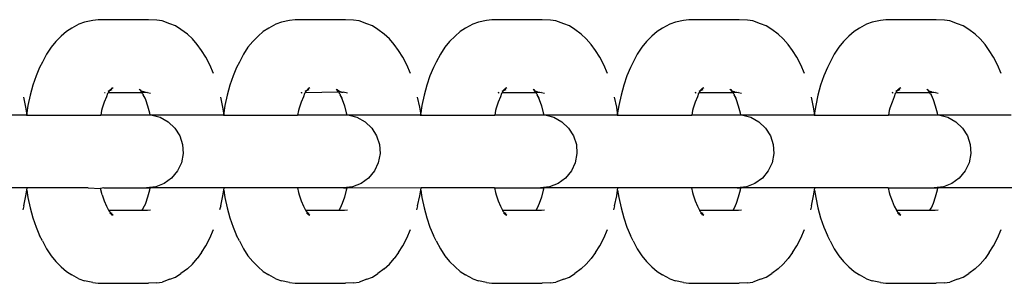
# Model space of a CAD drawing. Units: inches. Extents: x -193 to 241, y -374 to 292.
# Drawn here: x -24 to -17, y -42 to -40 of the extents above; entities that cross this region are included whole.
import ezdxf

# ---------------------------------------------------------------- set-up
doc = ezdxf.new("R2010")
doc.units = ezdxf.units.IN
doc.header["$MEASUREMENT"] = 0

msp = doc.modelspace()

# ---------------------------------------------------------------- linework, layer by layer
for p, q in [((-23.3336, -40.0179), (-23.3704, -40.0413)), ((-23.2846, -39.9918), (-23.3336, -40.0179)), ((-23.2458, -39.9772), (-23.2846, -39.9918)), ((-23.1905, -39.9656), (-23.2458, -39.9772)), ((-23.1535, -39.961), (-23.1905, -39.9656)), ((-22.8099, -39.961), (-23.1535, -39.961)), ((-22.7533, -39.9649), (-22.8099, -39.961)), ((-22.7164, -39.9695), (-22.7533, -39.9649)), ((-22.6633, -39.9888), (-22.7164, -39.9695)), ((-22.625, -40.0031), (-22.6633, -39.9888)), ((-22.5875, -40.0269), (-22.625, -40.0031)), ((-21.9884, -40.0179), (-22.0252, -40.0413)), ((-21.9394, -39.9918), (-21.9884, -40.0179)), ((-21.9006, -39.9772), (-21.9394, -39.9918)), ((-21.8453, -39.9656), (-21.9006, -39.9772)), ((-21.8083, -39.961), (-21.8453, -39.9656)), ((-21.4647, -39.961), (-21.8083, -39.961)), ((-21.4081, -39.9649), (-21.4647, -39.961)), ((-21.3712, -39.9695), (-21.4081, -39.9649)), ((-21.3181, -39.9888), (-21.3712, -39.9695)), ((-21.2798, -40.0031), (-21.3181, -39.9888)), ((-21.2423, -40.0269), (-21.2798, -40.0031)), ((-20.6432, -40.0179), (-20.6801, -40.0413)), ((-20.5942, -39.9918), (-20.6432, -40.0179)), ((-20.5554, -39.9772), (-20.5942, -39.9918)), ((-20.5001, -39.9656), (-20.5554, -39.9772)), ((-20.4631, -39.961), (-20.5001, -39.9656)), ((-20.1195, -39.961), (-20.4631, -39.961)), ((-20.0629, -39.9649), (-20.1195, -39.961)), ((-20.026, -39.9695), (-20.0629, -39.9649)), ((-19.9729, -39.9888), (-20.026, -39.9695)), ((-19.9346, -40.0031), (-19.9729, -39.9888)), ((-19.8971, -40.0269), (-19.9346, -40.0031)), ((-19.2981, -40.0179), (-19.3349, -40.0413)), ((-19.249, -39.9918), (-19.2981, -40.0179)), ((-19.2102, -39.9772), (-19.249, -39.9918)), ((-19.1549, -39.9656), (-19.2102, -39.9772)), ((-19.1179, -39.961), (-19.1549, -39.9656)), ((-18.7743, -39.961), (-19.1179, -39.961)), ((-18.7177, -39.9649), (-18.7743, -39.961)), ((-18.6808, -39.9695), (-18.7177, -39.9649)), ((-18.6277, -39.9888), (-18.6808, -39.9695)), ((-18.5894, -40.0031), (-18.6277, -39.9888)), ((-18.5519, -40.0269), (-18.5894, -40.0031)), ((-17.9529, -40.0179), (-17.9897, -40.0413)), ((-17.9038, -39.9918), (-17.9529, -40.0179)), ((-17.865, -39.9772), (-17.9038, -39.9918)), ((-17.8097, -39.9656), (-17.865, -39.9772)), ((-17.7728, -39.961), (-17.8097, -39.9656)), ((-17.4291, -39.961), (-17.7728, -39.961)), ((-17.3725, -39.9649), (-17.4291, -39.961)), ((-17.3356, -39.9695), (-17.3725, -39.9649)), ((-17.2825, -39.9888), (-17.3356, -39.9695)), ((-17.2442, -40.0031), (-17.2825, -39.9888)), ((-17.2067, -40.0269), (-17.2442, -40.0031)), ((-23.406, -40.0736), (-23.4429, -40.1101)), ((-23.3704, -40.0413), (-23.406, -40.0736)), ((-22.5439, -40.0588), (-22.5875, -40.0269)), ((-22.5091, -40.0904), (-22.5439, -40.0588)), ((-22.0608, -40.0736), (-22.0977, -40.1101)), ((-22.0252, -40.0413), (-22.0608, -40.0736)), ((-21.1988, -40.0588), (-21.2423, -40.0269)), ((-21.1639, -40.0904), (-21.1988, -40.0588)), ((-20.7156, -40.0736), (-20.7525, -40.1101)), ((-20.6801, -40.0413), (-20.7156, -40.0736)), ((-19.8536, -40.0588), (-19.8971, -40.0269)), ((-19.8187, -40.0904), (-19.8536, -40.0588)), ((-19.3704, -40.0736), (-19.4073, -40.1101)), ((-19.3349, -40.0413), (-19.3704, -40.0736)), ((-18.5084, -40.0588), (-18.5519, -40.0269)), ((-18.4736, -40.0904), (-18.5084, -40.0588)), ((-18.0252, -40.0736), (-18.0621, -40.1101)), ((-17.9897, -40.0413), (-18.0252, -40.0736)), ((-17.1632, -40.0588), (-17.2067, -40.0269)), ((-17.1284, -40.0904), (-17.1632, -40.0588)), ((-23.4753, -40.1491), (-23.5057, -40.196)), ((-23.4429, -40.1101), (-23.4753, -40.1491)), ((-22.4759, -40.1305), (-22.5091, -40.0904)), ((-22.4467, -40.1701), (-22.4759, -40.1305)), ((-22.1301, -40.1491), (-22.1606, -40.196)), ((-22.0977, -40.1101), (-22.1301, -40.1491)), ((-21.1307, -40.1305), (-21.1639, -40.0904)), ((-21.1015, -40.1701), (-21.1307, -40.1305)), ((-20.7849, -40.1491), (-20.8154, -40.196)), ((-20.7525, -40.1101), (-20.7849, -40.1491)), ((-19.7855, -40.1305), (-19.8187, -40.0904)), ((-19.7563, -40.1701), (-19.7855, -40.1305)), ((-19.4397, -40.1491), (-19.4702, -40.196)), ((-19.4073, -40.1101), (-19.4397, -40.1491)), ((-18.4403, -40.1305), (-18.4736, -40.0904)), ((-18.4111, -40.1701), (-18.4403, -40.1305)), ((-18.0945, -40.1491), (-18.125, -40.196)), ((-18.0621, -40.1101), (-18.0945, -40.1491)), ((-17.0951, -40.1305), (-17.1284, -40.0904)), ((-17.0659, -40.1701), (-17.0951, -40.1305)), ((-23.5057, -40.196), (-23.534, -40.2501)), ((-22.4171, -40.2156), (-22.4467, -40.1701)), ((-22.3897, -40.2681), (-22.4171, -40.2156)), ((-22.1606, -40.196), (-22.1888, -40.2501)), ((-21.0719, -40.2156), (-21.1015, -40.1701)), ((-21.0445, -40.2681), (-21.0719, -40.2156)), ((-20.8154, -40.196), (-20.8436, -40.2501)), ((-19.7267, -40.2156), (-19.7563, -40.1701)), ((-19.6993, -40.2681), (-19.7267, -40.2156)), ((-19.4702, -40.196), (-19.4984, -40.2501)), ((-18.3815, -40.2156), (-18.4111, -40.1701)), ((-18.3541, -40.2681), (-18.3815, -40.2156)), ((-18.125, -40.196), (-18.1532, -40.2501)), ((-17.0364, -40.2156), (-17.0659, -40.1701)), ((-17.0089, -40.2681), (-17.0364, -40.2156)), ((-23.553, -40.2878), (-23.5771, -40.3448)), ((-23.534, -40.2501), (-23.553, -40.2878)), ((-22.3648, -40.3271), (-22.3897, -40.2681)), ((-22.2078, -40.2878), (-22.2319, -40.3448)), ((-22.1888, -40.2501), (-22.2078, -40.2878)), ((-21.0196, -40.3271), (-21.0445, -40.2681)), ((-20.8626, -40.2878), (-20.8867, -40.3448)), ((-20.8436, -40.2501), (-20.8626, -40.2878)), ((-19.6744, -40.3271), (-19.6993, -40.2681)), ((-19.5174, -40.2878), (-19.5415, -40.3448)), ((-19.4984, -40.2501), (-19.5174, -40.2878)), ((-18.3292, -40.3271), (-18.3541, -40.2681)), ((-18.1722, -40.2878), (-18.1963, -40.3448)), ((-18.1532, -40.2501), (-18.1722, -40.2878)), ((-16.984, -40.3271), (-17.0089, -40.2681)), ((-23.5771, -40.3448), (-23.5986, -40.4075)), ((-22.2319, -40.3448), (-22.2534, -40.4075)), ((-20.8867, -40.3448), (-20.9082, -40.4075)), ((-19.5415, -40.3448), (-19.563, -40.4075)), ((-18.1963, -40.3448), (-18.2178, -40.4075)), ((-23.5986, -40.4075), (-23.6171, -40.4752)), ((-22.2534, -40.4075), (-22.2719, -40.4752)), ((-20.9082, -40.4075), (-20.9267, -40.4752)), ((-19.563, -40.4075), (-19.5816, -40.4752)), ((-18.2178, -40.4075), (-18.2364, -40.4752)), ((-23.6464, -40.5586), (-23.6613, -40.4894)), ((-23.6171, -40.4752), (-23.6326, -40.547)), ((-23.0954, -40.4868), (-23.1112, -40.524)), ((-23.1044, -40.46), (-23.1106, -40.46)), ((-23.1097, -40.4573), (-23.1048, -40.457)), ((-23.0887, -40.4646), (-23.0954, -40.4868)), ((-23.0887, -40.4646), (-23.0849, -40.46)), ((-23.0773, -40.4462), (-23.0861, -40.4519)), ((-23.0849, -40.46), (-23.081, -40.4552)), ((-22.8534, -40.46), (-23.0849, -40.46)), ((-23.081, -40.4552), (-23.0798, -40.4525)), ((-23.0773, -40.4462), (-23.0798, -40.4525)), ((-23.0773, -40.4462), (-23.0747, -40.4426)), ((-23.0721, -40.4443), (-23.0773, -40.4462)), ((-23.0675, -40.4372), (-23.0747, -40.4426)), ((-23.0675, -40.4372), (-23.0721, -40.4443)), ((-23.0588, -40.4393), (-23.0721, -40.4443)), ((-23.0675, -40.4372), (-23.0653, -40.4357)), ((-23.0595, -40.425), (-23.0653, -40.4357)), ((-23.0518, -40.4257), (-23.0653, -40.4357)), ((-22.8626, -40.4433), (-22.873, -40.4367)), ((-22.8678, -40.4367), (-22.8626, -40.4433)), ((-22.8625, -40.446), (-22.8626, -40.4433)), ((-22.8559, -40.456), (-22.8625, -40.446)), ((-22.8482, -40.456), (-22.8625, -40.446)), ((-22.8625, -40.446), (-22.8503, -40.4508)), ((-22.8151, -40.4583), (-22.8534, -40.46)), ((-22.8473, -40.4671), (-22.8534, -40.46)), ((-22.8503, -40.4508), (-22.8482, -40.456)), ((-22.8419, -40.4526), (-22.8503, -40.4508)), ((-22.8473, -40.4671), (-22.8447, -40.4733)), ((-22.8447, -40.4733), (-22.8307, -40.5062)), ((-22.8313, -40.4975), (-22.8447, -40.4733)), ((-22.8351, -40.456), (-22.8419, -40.4526)), ((-22.8351, -40.456), (-22.8256, -40.456)), ((-22.8151, -40.4583), (-22.795, -40.4625)), ((-22.3013, -40.5586), (-22.3162, -40.4894)), ((-22.2719, -40.4752), (-22.2874, -40.547)), ((-21.7502, -40.4868), (-21.766, -40.524)), ((-21.7655, -40.46), (-21.7596, -40.457)), ((-21.7592, -40.46), (-21.7655, -40.46)), ((-21.7645, -40.4573), (-21.7596, -40.457)), ((-21.7435, -40.4646), (-21.7502, -40.4868)), ((-21.7435, -40.4646), (-21.7397, -40.46)), ((-21.7321, -40.4462), (-21.7409, -40.4519)), ((-21.7397, -40.46), (-21.7358, -40.4552)), ((-21.5107, -40.456), (-21.7397, -40.46)), ((-21.7358, -40.4552), (-21.7346, -40.4525)), ((-21.7321, -40.4462), (-21.7346, -40.4525)), ((-21.7321, -40.4462), (-21.7295, -40.4426)), ((-21.7269, -40.4443), (-21.7321, -40.4462)), ((-21.7223, -40.4372), (-21.7269, -40.4443)), ((-21.7136, -40.4393), (-21.7269, -40.4443)), ((-21.7223, -40.4372), (-21.7201, -40.4357)), ((-21.7143, -40.425), (-21.7201, -40.4357)), ((-21.7066, -40.4257), (-21.7201, -40.4357)), ((-21.5174, -40.4433), (-21.5278, -40.4367)), ((-21.5278, -40.4367), (-21.5226, -40.4367)), ((-21.5226, -40.4367), (-21.5174, -40.4433)), ((-21.5226, -40.4367), (-21.4967, -40.4526)), ((-21.5173, -40.446), (-21.5174, -40.4433)), ((-21.5107, -40.456), (-21.5173, -40.446)), ((-21.503, -40.456), (-21.5173, -40.446)), ((-21.503, -40.456), (-21.5107, -40.456)), ((-21.5021, -40.4671), (-21.5082, -40.46)), ((-21.4967, -40.4526), (-21.5051, -40.4508)), ((-21.4899, -40.456), (-21.503, -40.456)), ((-21.5021, -40.4671), (-21.4995, -40.4733)), ((-21.4995, -40.4733), (-21.4855, -40.5062)), ((-21.4861, -40.4975), (-21.4995, -40.4733)), ((-21.4899, -40.456), (-21.4967, -40.4526)), ((-21.4899, -40.456), (-21.4804, -40.456)), ((-21.4498, -40.4625), (-21.4804, -40.456)), ((-20.9561, -40.5586), (-20.971, -40.4894)), ((-20.9267, -40.4752), (-20.9422, -40.547)), ((-20.4051, -40.4868), (-20.4208, -40.524)), ((-20.4203, -40.46), (-20.4144, -40.457)), ((-20.414, -40.46), (-20.4203, -40.46)), ((-20.4193, -40.4573), (-20.4144, -40.457)), ((-20.414, -40.46), (-20.4193, -40.4573)), ((-20.3983, -40.4646), (-20.4051, -40.4868)), ((-20.3983, -40.4646), (-20.3945, -40.46)), ((-20.3869, -40.4462), (-20.3958, -40.4519)), ((-20.3945, -40.46), (-20.3906, -40.4552)), ((-20.163, -40.46), (-20.3945, -40.46)), ((-20.3906, -40.4552), (-20.3894, -40.4525)), ((-20.3869, -40.4462), (-20.3894, -40.4525)), ((-20.3869, -40.4462), (-20.3843, -40.4426)), ((-20.3817, -40.4443), (-20.3869, -40.4462)), ((-20.3771, -40.4372), (-20.3843, -40.4426)), ((-20.3771, -40.4372), (-20.3817, -40.4443)), ((-20.3684, -40.4393), (-20.3817, -40.4443)), ((-20.3771, -40.4372), (-20.3749, -40.4357)), ((-20.3691, -40.425), (-20.3749, -40.4357)), ((-20.3614, -40.4257), (-20.3749, -40.4357)), ((-20.1722, -40.4433), (-20.1826, -40.4367)), ((-20.1774, -40.4367), (-20.1722, -40.4433)), ((-20.1721, -40.446), (-20.1722, -40.4433)), ((-20.1655, -40.456), (-20.1721, -40.446)), ((-20.1578, -40.456), (-20.1721, -40.446)), ((-20.1721, -40.446), (-20.1599, -40.4508)), ((-20.1247, -40.4583), (-20.163, -40.46)), ((-20.1569, -40.4671), (-20.163, -40.46)), ((-20.1599, -40.4508), (-20.1578, -40.456)), ((-20.1515, -40.4526), (-20.1599, -40.4508)), ((-20.1569, -40.4671), (-20.1543, -40.4733)), ((-20.1543, -40.4733), (-20.1403, -40.5062)), ((-20.1409, -40.4975), (-20.1543, -40.4733)), ((-20.1515, -40.4526), (-20.1447, -40.456)), ((-20.1447, -40.456), (-20.1352, -40.456)), ((-20.1247, -40.4583), (-20.1046, -40.4625)), ((-19.6109, -40.5586), (-19.6258, -40.4894)), ((-19.5816, -40.4752), (-19.597, -40.547)), ((-19.0599, -40.4868), (-19.0756, -40.524)), ((-19.0751, -40.46), (-19.0692, -40.457)), ((-19.0688, -40.46), (-19.0751, -40.46)), ((-19.0742, -40.4573), (-19.0692, -40.457)), ((-19.0688, -40.46), (-19.0742, -40.4573)), ((-19.0531, -40.4646), (-19.0599, -40.4868)), ((-19.0531, -40.4646), (-19.0493, -40.46)), ((-19.0417, -40.4462), (-19.0506, -40.4519)), ((-19.0493, -40.46), (-19.0454, -40.4552)), ((-18.8178, -40.46), (-19.0493, -40.46)), ((-19.0454, -40.4552), (-19.0442, -40.4525)), ((-19.0417, -40.4462), (-19.0442, -40.4525)), ((-19.0417, -40.4462), (-19.0392, -40.4426)), ((-19.0365, -40.4443), (-19.0417, -40.4462)), ((-19.0319, -40.4372), (-19.0392, -40.4426)), ((-19.0319, -40.4372), (-19.0365, -40.4443)), ((-19.0232, -40.4393), (-19.0365, -40.4443)), ((-19.0319, -40.4372), (-19.0297, -40.4357)), ((-19.0239, -40.425), (-19.0297, -40.4357)), ((-19.0162, -40.4257), (-19.0297, -40.4357)), ((-18.827, -40.4433), (-18.8375, -40.4367)), ((-18.8322, -40.4367), (-18.827, -40.4433)), ((-18.8269, -40.446), (-18.827, -40.4433)), ((-18.8203, -40.456), (-18.8269, -40.446)), ((-18.8126, -40.456), (-18.8269, -40.446)), ((-18.8269, -40.446), (-18.8147, -40.4508)), ((-18.7795, -40.4583), (-18.8178, -40.46)), ((-18.8117, -40.4671), (-18.8178, -40.46)), ((-18.8147, -40.4508), (-18.8126, -40.456)), ((-18.8063, -40.4526), (-18.8147, -40.4508)), ((-18.8117, -40.4671), (-18.8091, -40.4733)), ((-18.8091, -40.4733), (-18.7952, -40.5062)), ((-18.7957, -40.4975), (-18.8091, -40.4733)), ((-18.8063, -40.4526), (-18.7995, -40.456)), ((-18.7995, -40.456), (-18.79, -40.456)), ((-18.7795, -40.4583), (-18.7594, -40.4625)), ((-18.2657, -40.5586), (-18.2806, -40.4894)), ((-18.2364, -40.4752), (-18.2518, -40.547)), ((-17.7147, -40.4868), (-17.7304, -40.524)), ((-17.7299, -40.46), (-17.724, -40.457)), ((-17.7236, -40.46), (-17.7299, -40.46)), ((-17.729, -40.4573), (-17.724, -40.457)), ((-17.7236, -40.46), (-17.729, -40.4573)), ((-17.7079, -40.4646), (-17.7147, -40.4868)), ((-17.7079, -40.4646), (-17.7041, -40.46)), ((-17.6965, -40.4462), (-17.7054, -40.4519)), ((-17.7041, -40.46), (-17.7002, -40.4552)), ((-17.4726, -40.46), (-17.7041, -40.46)), ((-17.7002, -40.4552), (-17.699, -40.4525)), ((-17.6965, -40.4462), (-17.699, -40.4525)), ((-17.6965, -40.4462), (-17.694, -40.4426)), ((-17.6913, -40.4443), (-17.6965, -40.4462)), ((-17.6867, -40.4372), (-17.694, -40.4426)), ((-17.6867, -40.4372), (-17.6913, -40.4443)), ((-17.678, -40.4393), (-17.6913, -40.4443)), ((-17.6867, -40.4372), (-17.6846, -40.4357)), ((-17.6787, -40.425), (-17.6846, -40.4357)), ((-17.671, -40.4257), (-17.6846, -40.4357)), ((-17.4818, -40.4433), (-17.4923, -40.4367)), ((-17.487, -40.4367), (-17.4818, -40.4433)), ((-17.4817, -40.446), (-17.4818, -40.4433)), ((-17.4751, -40.456), (-17.4817, -40.446)), ((-17.4674, -40.456), (-17.4817, -40.446)), ((-17.4817, -40.446), (-17.4695, -40.4508)), ((-17.4343, -40.4583), (-17.4726, -40.46)), ((-17.4665, -40.4671), (-17.4726, -40.46)), ((-17.4695, -40.4508), (-17.4674, -40.456)), ((-17.4611, -40.4526), (-17.4695, -40.4508)), ((-17.4665, -40.4671), (-17.4639, -40.4733)), ((-17.4639, -40.4733), (-17.45, -40.5062)), ((-17.4505, -40.4975), (-17.4639, -40.4733)), ((-17.4611, -40.4526), (-17.4543, -40.456)), ((-17.4543, -40.456), (-17.4448, -40.456)), ((-17.4343, -40.4583), (-17.4142, -40.4625)), ((-23.6326, -40.547), (-23.6405, -40.5955)), ((-23.1112, -40.524), (-23.1252, -40.5649)), ((-22.8283, -40.5048), (-22.8313, -40.4975)), ((-22.8307, -40.5062), (-22.816, -40.5493)), ((-22.816, -40.5493), (-22.8032, -40.5958)), ((-22.2874, -40.547), (-22.2953, -40.5955)), ((-21.766, -40.524), (-21.78, -40.5649)), ((-21.4831, -40.5048), (-21.4861, -40.4975)), ((-21.4855, -40.5062), (-21.4708, -40.5493)), ((-21.4708, -40.5493), (-21.458, -40.5958)), ((-20.9422, -40.547), (-20.9501, -40.5955)), ((-20.4208, -40.524), (-20.4348, -40.5649)), ((-20.1379, -40.5048), (-20.1409, -40.4975)), ((-20.1403, -40.5062), (-20.1256, -40.5493)), ((-20.1256, -40.5493), (-20.1129, -40.5958)), ((-19.597, -40.547), (-19.6049, -40.5955)), ((-19.0756, -40.524), (-19.0896, -40.5649)), ((-18.7927, -40.5048), (-18.7957, -40.4975)), ((-18.7952, -40.5062), (-18.7804, -40.5493)), ((-18.7804, -40.5493), (-18.7677, -40.5958)), ((-18.2518, -40.547), (-18.2597, -40.5955)), ((-17.7304, -40.524), (-17.7444, -40.5649)), ((-17.4475, -40.5048), (-17.4505, -40.4975)), ((-17.45, -40.5062), (-17.4352, -40.5493)), ((-17.4352, -40.5493), (-17.4225, -40.5958)), ((-23.6431, -40.6115), (-24.1293, -40.6115)), ((-23.6405, -40.5955), (-23.6464, -40.5586)), ((-23.6405, -40.5955), (-23.6431, -40.6115)), ((-23.6431, -40.6115), (-23.6379, -40.6115)), ((-23.6379, -40.6115), (-23.6405, -40.5955)), ((-23.6379, -40.6115), (-23.1343, -40.6115)), ((-23.1298, -40.5816), (-23.1343, -40.6115)), ((-22.7999, -40.6115), (-23.1343, -40.6115)), ((-23.1252, -40.5649), (-23.1298, -40.5816)), ((-22.8032, -40.5958), (-22.7999, -40.6115)), ((-22.7841, -40.6115), (-22.7999, -40.6115)), ((-22.7841, -40.6115), (-22.7305, -40.627)), ((-22.2979, -40.6115), (-22.7841, -40.6115)), ((-22.2953, -40.5955), (-22.3013, -40.5586)), ((-22.2953, -40.5955), (-22.2979, -40.6115)), ((-22.2979, -40.6115), (-22.2927, -40.6115)), ((-22.2927, -40.6115), (-22.2953, -40.5955)), ((-22.2927, -40.6115), (-21.7913, -40.6115)), ((-21.7846, -40.5816), (-21.7913, -40.6115)), ((-21.4547, -40.6115), (-21.7913, -40.6115)), ((-21.78, -40.5649), (-21.7846, -40.5816)), ((-21.458, -40.5958), (-21.4547, -40.6115)), ((-21.4389, -40.6115), (-21.4547, -40.6115)), ((-21.4389, -40.6115), (-21.3853, -40.627)), ((-20.9527, -40.6115), (-21.4389, -40.6115)), ((-20.9501, -40.5955), (-20.9561, -40.5586)), ((-20.9501, -40.5955), (-20.9527, -40.6115)), ((-20.9527, -40.6115), (-20.9475, -40.6115)), ((-20.9475, -40.6115), (-20.9501, -40.5955)), ((-20.9475, -40.6115), (-20.4439, -40.6115)), ((-20.4394, -40.5816), (-20.4439, -40.6115)), ((-20.1095, -40.6115), (-20.4439, -40.6115)), ((-20.4348, -40.5649), (-20.4394, -40.5816)), ((-20.1129, -40.5958), (-20.1095, -40.6115)), ((-20.0937, -40.6115), (-20.1095, -40.6115)), ((-20.0937, -40.6115), (-20.0401, -40.627)), ((-19.6075, -40.6115), (-20.0937, -40.6115)), ((-19.6049, -40.5955), (-19.6109, -40.5586)), ((-19.6049, -40.5955), (-19.6075, -40.6115)), ((-19.6075, -40.6115), (-19.6023, -40.6115)), ((-19.6023, -40.6115), (-19.6049, -40.5955)), ((-19.6023, -40.6115), (-19.0987, -40.6115)), ((-19.0942, -40.5816), (-19.0987, -40.6115)), ((-18.7643, -40.6115), (-19.0987, -40.6115)), ((-19.0896, -40.5649), (-19.0942, -40.5816)), ((-18.7677, -40.5958), (-18.7643, -40.6115)), ((-18.7485, -40.6115), (-18.7643, -40.6115)), ((-18.7485, -40.6115), (-18.6949, -40.627)), ((-18.2623, -40.6115), (-18.7485, -40.6115)), ((-18.2597, -40.5955), (-18.2657, -40.5586)), ((-18.2597, -40.5955), (-18.2623, -40.6115)), ((-18.2623, -40.6115), (-18.2571, -40.6115)), ((-18.2571, -40.6115), (-18.2597, -40.5955)), ((-18.2571, -40.6115), (-17.7536, -40.6115)), ((-17.749, -40.5816), (-17.7536, -40.6115)), ((-17.4191, -40.6115), (-17.7536, -40.6115)), ((-17.7444, -40.5649), (-17.749, -40.5816)), ((-17.4225, -40.5958), (-17.4191, -40.6115)), ((-17.4033, -40.6115), (-17.4191, -40.6115)), ((-17.4033, -40.6115), (-17.3498, -40.627)), ((-16.9171, -40.6115), (-17.4033, -40.6115)), ((-22.7305, -40.627), (-22.6755, -40.6572)), ((-22.6755, -40.6572), (-22.6298, -40.7001)), ((-21.3853, -40.627), (-21.3304, -40.6572)), ((-21.3304, -40.6572), (-21.2846, -40.7001)), ((-20.0401, -40.627), (-19.9852, -40.6572)), ((-19.9852, -40.6572), (-19.9394, -40.7001)), ((-18.6949, -40.627), (-18.64, -40.6572)), ((-18.64, -40.6572), (-18.5942, -40.7001)), ((-17.3498, -40.627), (-17.2948, -40.6572)), ((-17.2948, -40.6572), (-17.249, -40.7001)), ((-22.6298, -40.7001), (-22.5962, -40.753)), ((-22.5962, -40.753), (-22.5768, -40.8126)), ((-21.2846, -40.7001), (-21.251, -40.753)), ((-21.251, -40.753), (-21.2316, -40.8126)), ((-19.9394, -40.7001), (-19.9058, -40.753)), ((-19.9058, -40.753), (-19.8864, -40.8126)), ((-18.5942, -40.7001), (-18.5606, -40.753)), ((-18.5606, -40.753), (-18.5412, -40.8126)), ((-17.249, -40.7001), (-17.2154, -40.753)), ((-17.2154, -40.753), (-17.196, -40.8126)), ((-22.5768, -40.8126), (-22.5729, -40.8752)), ((-21.2316, -40.8126), (-21.2277, -40.8752)), ((-19.8864, -40.8126), (-19.8825, -40.8752)), ((-18.5412, -40.8126), (-18.5373, -40.8752)), ((-17.196, -40.8126), (-17.1921, -40.8752)), ((-22.5729, -40.8752), (-22.5846, -40.9367)), ((-21.2277, -40.8752), (-21.2394, -40.9367)), ((-19.8825, -40.8752), (-19.8942, -40.9367)), ((-18.5373, -40.8752), (-18.549, -40.9367)), ((-17.1921, -40.8752), (-17.2038, -40.9367)), ((-22.5846, -40.9367), (-22.6113, -40.9934)), ((-21.2394, -40.9367), (-21.2661, -40.9934)), ((-19.8942, -40.9367), (-19.9209, -40.9934)), ((-18.549, -40.9367), (-18.5758, -40.9934)), ((-17.2038, -40.9367), (-17.2306, -40.9934)), ((-22.6113, -40.9934), (-22.6513, -41.0417)), ((-21.2661, -40.9934), (-21.3061, -41.0417)), ((-19.9209, -40.9934), (-19.9609, -41.0417)), ((-18.5758, -40.9934), (-18.6157, -41.0417)), ((-17.2306, -40.9934), (-17.2706, -41.0417)), ((-22.7021, -41.0786), (-22.7604, -41.1016)), ((-22.6513, -41.0417), (-22.7021, -41.0786)), ((-21.3569, -41.0786), (-21.4152, -41.1016)), ((-21.3061, -41.0417), (-21.3569, -41.0786)), ((-20.0117, -41.0786), (-20.07, -41.1016)), ((-19.9609, -41.0417), (-20.0117, -41.0786)), ((-18.6665, -41.0786), (-18.7248, -41.1016)), ((-18.6157, -41.0417), (-18.6665, -41.0786)), ((-17.3213, -41.0786), (-17.3796, -41.1016)), ((-17.2706, -41.0417), (-17.3213, -41.0786)), ((-23.6379, -41.1095), (-24.1451, -41.1096)), ((-23.6613, -41.2315), (-23.6464, -41.1623)), ((-23.6464, -41.1623), (-23.6405, -41.1255)), ((-23.6405, -41.1255), (-23.6379, -41.1095)), ((-23.6405, -41.1255), (-23.6326, -41.1739)), ((-23.2216, -41.1095), (-23.6379, -41.1095)), ((-23.2216, -41.1095), (-23.1373, -41.1119)), ((-23.1154, -41.1095), (-23.1373, -41.1119)), ((-23.1252, -41.156), (-23.1373, -41.1119)), ((-23.1252, -41.156), (-23.1112, -41.1969)), ((-23.1154, -41.1095), (-22.8227, -41.1095)), ((-22.7604, -41.1016), (-22.8227, -41.1095)), ((-22.8227, -41.1095), (-22.7999, -41.1095)), ((-22.8032, -41.1252), (-22.816, -41.1716)), ((-22.7999, -41.1095), (-22.8032, -41.1252)), ((-22.2927, -41.1095), (-22.7999, -41.1095)), ((-22.3162, -41.2315), (-22.3013, -41.1623)), ((-22.3013, -41.1623), (-22.2953, -41.1255)), ((-22.2953, -41.1255), (-22.2927, -41.1095)), ((-22.2953, -41.1255), (-22.2874, -41.1739)), ((-21.7913, -41.1095), (-22.2927, -41.1095)), ((-21.7913, -41.1095), (-21.7846, -41.1393)), ((-21.4775, -41.1095), (-21.7913, -41.1095)), ((-21.7846, -41.1393), (-21.78, -41.156)), ((-21.78, -41.156), (-21.766, -41.1969)), ((-21.4152, -41.1016), (-21.4775, -41.1095)), ((-21.4775, -41.1095), (-21.4547, -41.1096)), ((-21.458, -41.1252), (-21.4708, -41.1716)), ((-21.4547, -41.1096), (-21.458, -41.1252)), ((-20.9475, -41.1095), (-21.4547, -41.1096)), ((-20.971, -41.2315), (-20.9561, -41.1623)), ((-20.9561, -41.1623), (-20.9501, -41.1255)), ((-20.9501, -41.1255), (-20.9475, -41.1095)), ((-20.9501, -41.1255), (-20.9422, -41.1739)), ((-20.4461, -41.1095), (-20.9475, -41.1095)), ((-20.4461, -41.1095), (-20.4394, -41.1393)), ((-20.4461, -41.1095), (-20.1323, -41.1095)), ((-20.4394, -41.1393), (-20.4348, -41.156)), ((-20.4348, -41.156), (-20.4208, -41.1969)), ((-20.07, -41.1016), (-20.1323, -41.1095)), ((-20.1323, -41.1095), (-20.1095, -41.1095)), ((-20.1129, -41.1252), (-20.1256, -41.1716)), ((-20.1095, -41.1095), (-20.1129, -41.1252)), ((-19.6023, -41.1095), (-20.1095, -41.1095)), ((-19.6258, -41.2315), (-19.6109, -41.1623)), ((-19.6109, -41.1623), (-19.6049, -41.1255)), ((-19.6049, -41.1255), (-19.6023, -41.1095)), ((-19.6049, -41.1255), (-19.597, -41.1739)), ((-19.1009, -41.1095), (-19.6023, -41.1095)), ((-19.1009, -41.1095), (-19.0942, -41.1393)), ((-18.7871, -41.1095), (-19.1009, -41.1095)), ((-19.0942, -41.1393), (-19.0896, -41.156)), ((-19.0896, -41.156), (-19.0756, -41.1969)), ((-18.7248, -41.1016), (-18.7871, -41.1095)), ((-18.7871, -41.1095), (-18.7643, -41.1095)), ((-18.7677, -41.1252), (-18.7804, -41.1716)), ((-18.7643, -41.1095), (-18.7677, -41.1252)), ((-18.2571, -41.1095), (-18.7643, -41.1095)), ((-18.2806, -41.2315), (-18.2657, -41.1623)), ((-18.2657, -41.1623), (-18.2597, -41.1255)), ((-18.2597, -41.1255), (-18.2571, -41.1095)), ((-18.2597, -41.1255), (-18.2518, -41.1739)), ((-17.7557, -41.1095), (-18.2571, -41.1095)), ((-17.7557, -41.1095), (-17.749, -41.1393)), ((-17.7557, -41.1095), (-17.4419, -41.1095)), ((-17.749, -41.1393), (-17.7444, -41.156)), ((-17.7444, -41.156), (-17.7304, -41.1969)), ((-17.3796, -41.1016), (-17.4419, -41.1095)), ((-17.4419, -41.1095), (-17.4191, -41.1095)), ((-17.4225, -41.1252), (-17.4352, -41.1716)), ((-17.4191, -41.1095), (-17.4225, -41.1252)), ((-16.9119, -41.1095), (-17.4191, -41.1095)), ((-23.6326, -41.1739), (-23.6171, -41.2458)), ((-23.1112, -41.1969), (-23.0954, -41.2342)), ((-22.8307, -41.2147), (-22.8447, -41.2477)), ((-22.8447, -41.2477), (-22.8283, -41.2162)), ((-22.816, -41.1716), (-22.8307, -41.2147)), ((-22.2874, -41.1739), (-22.2719, -41.2458)), ((-21.766, -41.1969), (-21.7502, -41.2342)), ((-21.4855, -41.2147), (-21.4995, -41.2477)), ((-21.4995, -41.2477), (-21.4831, -41.2162)), ((-21.4708, -41.1716), (-21.4855, -41.2147)), ((-20.9422, -41.1739), (-20.9267, -41.2458)), ((-20.4208, -41.1969), (-20.4051, -41.2342)), ((-20.1403, -41.2147), (-20.1543, -41.2477)), ((-20.1543, -41.2477), (-20.1379, -41.2162)), ((-20.1256, -41.1716), (-20.1403, -41.2147)), ((-19.597, -41.1739), (-19.5816, -41.2458)), ((-19.0756, -41.1969), (-19.0599, -41.2342)), ((-18.7952, -41.2147), (-18.8091, -41.2477)), ((-18.8091, -41.2477), (-18.7927, -41.2162)), ((-18.7804, -41.1716), (-18.7952, -41.2147)), ((-18.2518, -41.1739), (-18.2364, -41.2458)), ((-17.7304, -41.1969), (-17.7147, -41.2342)), ((-17.45, -41.2147), (-17.4639, -41.2477)), ((-17.4639, -41.2477), (-17.4475, -41.2162)), ((-17.4352, -41.1716), (-17.45, -41.2147)), ((-23.6613, -41.2315), (-23.6686, -41.259)), ((-23.6171, -41.2458), (-23.5986, -41.3134)), ((-23.0954, -41.2342), (-23.0815, -41.261)), ((-23.0815, -41.261), (-23.0782, -41.2673)), ((-23.0815, -41.261), (-22.8534, -41.261)), ((-23.0782, -41.2673), (-23.0704, -41.2773)), ((-23.0747, -41.2784), (-23.0675, -41.2837)), ((-23.0704, -41.2773), (-23.0588, -41.2816)), ((-23.0704, -41.2773), (-23.0518, -41.2952)), ((-23.0704, -41.2773), (-23.0675, -41.2837)), ((-23.0675, -41.2837), (-23.0595, -41.296)), ((-23.0675, -41.2837), (-23.0518, -41.2952)), ((-22.8534, -41.261), (-22.8473, -41.2539)), ((-22.8534, -41.261), (-22.8154, -41.261)), ((-22.8473, -41.2539), (-22.8447, -41.2477)), ((-22.8154, -41.261), (-22.795, -41.2584)), ((-22.3162, -41.2315), (-22.3234, -41.259)), ((-22.2719, -41.2458), (-22.2534, -41.3134)), ((-21.7502, -41.2342), (-21.7363, -41.261)), ((-21.7363, -41.261), (-21.733, -41.2673)), ((-21.7363, -41.261), (-21.5082, -41.261)), ((-21.733, -41.2673), (-21.7252, -41.2773)), ((-21.7295, -41.2784), (-21.7223, -41.2837)), ((-21.7252, -41.2773), (-21.7136, -41.2816)), ((-21.7252, -41.2773), (-21.7066, -41.2952)), ((-21.7252, -41.2773), (-21.7223, -41.2837)), ((-21.7223, -41.2837), (-21.7143, -41.296)), ((-21.7223, -41.2837), (-21.7066, -41.2952)), ((-21.5082, -41.261), (-21.5021, -41.2539)), ((-21.5082, -41.261), (-21.4702, -41.261)), ((-21.5021, -41.2539), (-21.4995, -41.2477)), ((-21.4702, -41.261), (-21.4498, -41.2584)), ((-20.971, -41.2315), (-20.9782, -41.259)), ((-20.9267, -41.2458), (-20.9082, -41.3134)), ((-20.4051, -41.2342), (-20.3911, -41.261)), ((-20.3911, -41.261), (-20.3878, -41.2673)), ((-20.3911, -41.261), (-20.163, -41.261)), ((-20.3878, -41.2673), (-20.38, -41.2773)), ((-20.3843, -41.2784), (-20.3771, -41.2837)), ((-20.38, -41.2773), (-20.3684, -41.2816)), ((-20.38, -41.2773), (-20.3614, -41.2952)), ((-20.38, -41.2773), (-20.3771, -41.2837)), ((-20.3771, -41.2837), (-20.3691, -41.296)), ((-20.3771, -41.2837), (-20.3614, -41.2952)), ((-20.163, -41.261), (-20.1569, -41.2539)), ((-20.163, -41.261), (-20.125, -41.261)), ((-20.1569, -41.2539), (-20.1543, -41.2477)), ((-20.125, -41.261), (-20.1046, -41.2584)), ((-19.6258, -41.2315), (-19.633, -41.259)), ((-19.5816, -41.2458), (-19.563, -41.3134)), ((-19.0599, -41.2342), (-19.0459, -41.261)), ((-19.0459, -41.261), (-19.0426, -41.2673)), ((-19.0459, -41.261), (-18.8178, -41.261)), ((-19.0426, -41.2673), (-19.0348, -41.2773)), ((-19.0392, -41.2784), (-19.0319, -41.2837)), ((-19.0348, -41.2773), (-19.0232, -41.2816)), ((-19.0348, -41.2773), (-19.0162, -41.2952)), ((-19.0348, -41.2773), (-19.0319, -41.2837)), ((-19.0319, -41.2837), (-19.0239, -41.296)), ((-19.0319, -41.2837), (-19.0162, -41.2952)), ((-18.8178, -41.261), (-18.8117, -41.2539)), ((-18.8178, -41.261), (-18.7799, -41.261)), ((-18.8117, -41.2539), (-18.8091, -41.2477)), ((-18.7799, -41.261), (-18.7594, -41.2584)), ((-18.2806, -41.2315), (-18.2878, -41.259)), ((-18.2364, -41.2458), (-18.2178, -41.3134)), ((-17.7147, -41.2342), (-17.7007, -41.261)), ((-17.7007, -41.261), (-17.6974, -41.2673)), ((-17.7007, -41.261), (-17.4726, -41.261)), ((-17.6974, -41.2673), (-17.6896, -41.2773)), ((-17.694, -41.2784), (-17.6867, -41.2837)), ((-17.6896, -41.2773), (-17.678, -41.2816)), ((-17.6896, -41.2773), (-17.671, -41.2952)), ((-17.6896, -41.2773), (-17.6867, -41.2837)), ((-17.6867, -41.2837), (-17.6787, -41.296)), ((-17.6867, -41.2837), (-17.671, -41.2952)), ((-17.4726, -41.261), (-17.4665, -41.2539)), ((-17.4726, -41.261), (-17.4347, -41.261)), ((-17.4665, -41.2539), (-17.4639, -41.2477)), ((-17.4347, -41.261), (-17.4142, -41.2584)), ((-23.5986, -41.3134), (-23.5771, -41.3761)), ((-22.2534, -41.3134), (-22.2319, -41.3761)), ((-20.9082, -41.3134), (-20.8867, -41.3761)), ((-19.563, -41.3134), (-19.5415, -41.3761)), ((-18.2178, -41.3134), (-18.1963, -41.3761)), ((-23.5771, -41.3761), (-23.553, -41.4331)), ((-22.3897, -41.4529), (-22.3648, -41.3939)), ((-22.2319, -41.3761), (-22.2078, -41.4331)), ((-21.0445, -41.4529), (-21.0196, -41.3939)), ((-20.8867, -41.3761), (-20.8626, -41.4331)), ((-19.6993, -41.4529), (-19.6744, -41.3939)), ((-19.5415, -41.3761), (-19.5174, -41.4331)), ((-18.3541, -41.4529), (-18.3292, -41.3939)), ((-18.1963, -41.3761), (-18.1722, -41.4331)), ((-17.0089, -41.4529), (-16.984, -41.3939)), ((-23.534, -41.4709), (-23.553, -41.4331)), ((-23.534, -41.4709), (-23.5057, -41.525)), ((-22.4171, -41.5054), (-22.3897, -41.4529)), ((-22.1888, -41.4709), (-22.2078, -41.4331)), ((-22.1888, -41.4709), (-22.1606, -41.525)), ((-21.0719, -41.5054), (-21.0445, -41.4529)), ((-20.8436, -41.4709), (-20.8626, -41.4331)), ((-20.8436, -41.4709), (-20.8154, -41.525)), ((-19.7267, -41.5054), (-19.6993, -41.4529)), ((-19.4984, -41.4709), (-19.5174, -41.4331)), ((-19.4984, -41.4709), (-19.4702, -41.525)), ((-18.3815, -41.5054), (-18.3541, -41.4529)), ((-18.1532, -41.4709), (-18.1722, -41.4331)), ((-18.1532, -41.4709), (-18.125, -41.525)), ((-17.0364, -41.5054), (-17.0089, -41.4529)), ((-23.5057, -41.525), (-23.4753, -41.5718)), ((-22.4467, -41.5508), (-22.4759, -41.5904)), ((-22.4467, -41.5508), (-22.4171, -41.5054)), ((-22.1606, -41.525), (-22.1301, -41.5718)), ((-21.1015, -41.5508), (-21.1307, -41.5904)), ((-21.1015, -41.5508), (-21.0719, -41.5054)), ((-20.8154, -41.525), (-20.7849, -41.5718)), ((-19.7563, -41.5508), (-19.7855, -41.5904)), ((-19.7563, -41.5508), (-19.7267, -41.5054)), ((-19.4702, -41.525), (-19.4397, -41.5718)), ((-18.4111, -41.5508), (-18.4403, -41.5904)), ((-18.4111, -41.5508), (-18.3815, -41.5054)), ((-18.125, -41.525), (-18.0945, -41.5718)), ((-17.0659, -41.5508), (-17.0951, -41.5904)), ((-17.0659, -41.5508), (-17.0364, -41.5054)), ((-23.4753, -41.5718), (-23.4429, -41.6108)), ((-23.406, -41.6474), (-23.4429, -41.6108)), ((-22.5439, -41.6621), (-22.5091, -41.6305)), ((-22.5091, -41.6305), (-22.4759, -41.5904)), ((-22.1301, -41.5718), (-22.0977, -41.6108)), ((-22.0608, -41.6474), (-22.0977, -41.6108)), ((-21.1988, -41.6621), (-21.1639, -41.6305)), ((-21.1639, -41.6305), (-21.1307, -41.5904)), ((-20.7849, -41.5718), (-20.7525, -41.6108)), ((-20.7156, -41.6474), (-20.7525, -41.6108)), ((-19.8536, -41.6621), (-19.8187, -41.6305)), ((-19.8187, -41.6305), (-19.7855, -41.5904)), ((-19.4397, -41.5718), (-19.4073, -41.6108)), ((-19.3704, -41.6474), (-19.4073, -41.6108)), ((-18.5084, -41.6621), (-18.4736, -41.6305)), ((-18.4736, -41.6305), (-18.4403, -41.5904)), ((-18.0945, -41.5718), (-18.0621, -41.6108)), ((-18.0252, -41.6474), (-18.0621, -41.6108)), ((-17.1632, -41.6621), (-17.1284, -41.6305)), ((-17.1284, -41.6305), (-17.0951, -41.5904)), ((-23.406, -41.6474), (-23.3704, -41.6797)), ((-23.3704, -41.6797), (-23.3336, -41.703)), ((-22.625, -41.7178), (-22.5875, -41.6941)), ((-22.5439, -41.6621), (-22.5875, -41.6941)), ((-22.0608, -41.6474), (-22.0252, -41.6797)), ((-22.0252, -41.6797), (-21.9884, -41.703)), ((-21.2798, -41.7178), (-21.2423, -41.6941)), ((-21.1988, -41.6621), (-21.2423, -41.6941)), ((-20.7156, -41.6474), (-20.6801, -41.6797)), ((-20.6801, -41.6797), (-20.6432, -41.703)), ((-19.9346, -41.7178), (-19.8971, -41.6941)), ((-19.8536, -41.6621), (-19.8971, -41.6941)), ((-19.3704, -41.6474), (-19.3349, -41.6797)), ((-19.3349, -41.6797), (-19.2981, -41.703)), ((-18.5894, -41.7178), (-18.5519, -41.6941)), ((-18.5084, -41.6621), (-18.5519, -41.6941)), ((-18.0252, -41.6474), (-17.9897, -41.6797)), ((-17.9897, -41.6797), (-17.9529, -41.703)), ((-17.2442, -41.7178), (-17.2067, -41.6941)), ((-17.1632, -41.6621), (-17.2067, -41.6941)), ((-23.2846, -41.7292), (-23.3336, -41.703)), ((-23.2846, -41.7292), (-23.2458, -41.7437)), ((-23.1905, -41.7554), (-23.2458, -41.7437)), ((-23.1905, -41.7554), (-23.1535, -41.76)), ((-23.1535, -41.76), (-22.8099, -41.76)), ((-22.7533, -41.756), (-22.8099, -41.76)), ((-22.7533, -41.756), (-22.7164, -41.7515)), ((-22.6633, -41.7322), (-22.7164, -41.7515)), ((-22.6633, -41.7322), (-22.625, -41.7178)), ((-21.9394, -41.7292), (-21.9884, -41.703)), ((-21.9394, -41.7292), (-21.9006, -41.7437)), ((-21.8453, -41.7554), (-21.9006, -41.7437)), ((-21.8453, -41.7554), (-21.8083, -41.76)), ((-21.8083, -41.76), (-21.4647, -41.76)), ((-21.4081, -41.756), (-21.4647, -41.76)), ((-21.4081, -41.756), (-21.3712, -41.7515)), ((-21.3181, -41.7322), (-21.3712, -41.7515)), ((-21.3181, -41.7322), (-21.2798, -41.7178)), ((-20.5942, -41.7292), (-20.6432, -41.703)), ((-20.5942, -41.7292), (-20.5554, -41.7437)), ((-20.5001, -41.7554), (-20.5554, -41.7437)), ((-20.5001, -41.7554), (-20.4631, -41.76)), ((-20.4631, -41.76), (-20.1195, -41.76)), ((-20.0629, -41.756), (-20.1195, -41.76)), ((-20.0629, -41.756), (-20.026, -41.7515)), ((-19.9729, -41.7322), (-20.026, -41.7515)), ((-19.9729, -41.7322), (-19.9346, -41.7178)), ((-19.249, -41.7292), (-19.2981, -41.703)), ((-19.249, -41.7292), (-19.2102, -41.7437)), ((-19.1549, -41.7554), (-19.2102, -41.7437)), ((-19.1549, -41.7554), (-19.1179, -41.76)), ((-19.1179, -41.76), (-18.7743, -41.76)), ((-18.7177, -41.756), (-18.7743, -41.76)), ((-18.7177, -41.756), (-18.6808, -41.7515)), ((-18.6277, -41.7322), (-18.6808, -41.7515)), ((-18.6277, -41.7322), (-18.5894, -41.7178)), ((-17.9038, -41.7292), (-17.9529, -41.703)), ((-17.9038, -41.7292), (-17.865, -41.7437)), ((-17.8097, -41.7554), (-17.865, -41.7437)), ((-17.8097, -41.7554), (-17.7728, -41.76)), ((-17.7728, -41.76), (-17.4291, -41.76)), ((-17.3725, -41.756), (-17.4291, -41.76)), ((-17.3725, -41.756), (-17.3356, -41.7515)), ((-17.2825, -41.7322), (-17.3356, -41.7515)), ((-17.2825, -41.7322), (-17.2442, -41.7178))]:
    msp.add_line(p, q)

doc.saveas('drawing.dxf')
